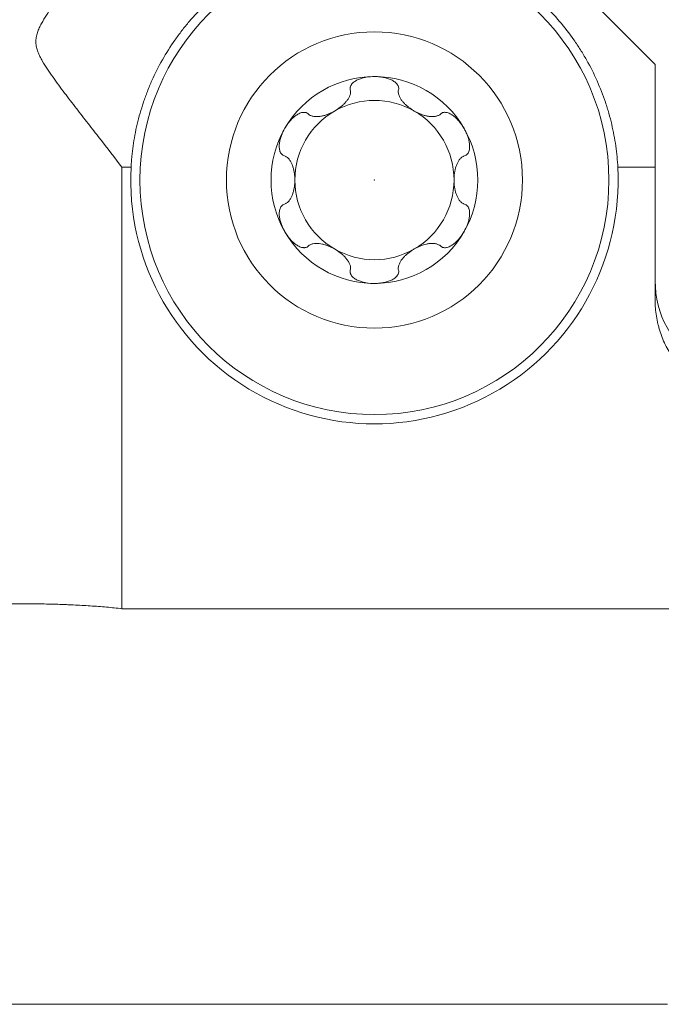
# Model space of a CAD drawing. Units: millimetres. Extents: x -16.1 to 67.1, y -58.6 to 36.9.
# Drawn here: x 17 to 27.4, y -23.4 to -7.4 of the extents above; entities that cross this region are included whole.
import ezdxf

# ---------------------------------------------------------------- set-up
doc = ezdxf.new("R2010")
doc.units = ezdxf.units.MM
doc.layers.add('1', color=4, linetype='Continuous')
doc.layers.add('2', color=7, linetype='Continuous')
doc.styles.add('iso_b_vert', font='simplex.shx')
doc.dimstyles.get("Standard").update_dxf_attribs({"dimtxt": 0.18, "dimasz": 0.18, "dimexe": 0.18, "dimexo": 0.0625, "dimgap": 0.09, "dimtad": 1, "dimzin": 0, "dimdsep": 52, "dimtxsty": 'Standard', "dimcen": 0.09, "dimadec": 0, "dimazin": 0, "dimtfac": 1, "dimtdec": 4, "dimtofl": 0, "dimtmove": 0, "dimatfit": 3, "dimfxl": 1, "dimtolj": 1, "dimtzin": 0, "dimarcsym": 0})

# ---------------------------------------------------------------- blocks, each defined once
blk = doc.blocks.new('_U0')
at = {"layer": '2', "lineweight": 13}
for p, q in [((0, 1.5875), (0, 33.25)), ((37, -15.4125), (37, 33.25)), ((0, 31.25), (37, 31.25))]:
    blk.add_line(p, q, dxfattribs=at)
at = {"layer": '2', "lineweight": 18}
for points in [[(0, 31.25), (3.499998, 31.710784), (3.500002, 30.789216)], [(37, 31.25), (33.500002, 30.789216), (33.499998, 31.710784)]]:
    blk.add_solid(points, dxfattribs=at)
at = {"layer": '2', "lineweight": 18, "insert": (16.595034, 32.282634), "char_height": 3.5, "attachment_point": 7, "line_spacing_factor": 1.084337, "style": 'iso_b_vert'}
blk.add_mtext('\\W0.6740;37', dxfattribs=at)

msp = doc.modelspace()

# ---------------------------------------------------------------- linework, layer by layer
at = {"layer": '1', "lineweight": 18}
for p, q in [((27.3, -8.15), (24.889, -5.739)), ((27.3, -8.15), (27.3, -9.817)), ((18.805, -9.817), (18.658, -9.817)), ((18.658, -16.967), (18.658, -9.817)), ((27.3, -9.817), (26.695, -9.817)), ((27.3, -9.817), (27.3, -11.971)), ((28.438, -16.967), (18.658, -16.967)), ((27.5, -23.375), (7.15, -23.375))]:
    msp.add_line(p, q, dxfattribs=at)
for radius in [3.8, 2.4]:
    msp.add_circle((22.75, -10.023), radius, dxfattribs=at)
for centre, radius, start, end in [((22.75, -10.023), 1.676, 90, 150), ((22.75, -10.023), 1.676, 30, 90), ((22.75, -10.023), 1.29, 60, 120), ((22.75, -10.023), 1.29, 120, 180), ((22.75, -10.023), 1.29, 0, 60), ((22.75, -10.023), 1.676, 150, 210), ((22.75, -10.023), 1.676, 330, 30), ((22.75, -10.023), 3.95, 177.0192, 2.9808), ((22.75, -10.023), 1.29, 180, 240), ((22.75, -10.023), 1.29, 300, 0), ((22.75, -10.023), 1.676, 210, 270), ((22.75, -10.023), 1.676, 270, 330), ((22.75, -10.023), 1.29, 240, 300), ((28.9, -11.654), 1.6, 180, 236.758)]:
    msp.add_arc(centre, radius, start, end, dxfattribs=at)
for points, knots in [([(18.658, -9.817), (18.54, -9.662), (18.418, -9.505), (18.233, -9.267), (18.17, -9.187), (18.045, -9.025), (17.982, -8.944), (17.855, -8.78), (17.791, -8.697), (17.696, -8.572), (17.665, -8.529), (17.602, -8.444), (17.571, -8.402), (17.51, -8.315), (17.48, -8.272), (17.421, -8.184), (17.393, -8.139), (17.354, -8.07), (17.341, -8.046), (17.317, -7.998), (17.306, -7.974), (17.287, -7.924), (17.279, -7.898), (17.27, -7.859), (17.268, -7.846), (17.264, -7.819), (17.263, -7.806), (17.262, -7.766), (17.263, -7.739), (17.27, -7.7), (17.273, -7.686), (17.279, -7.66), (17.283, -7.647), (17.296, -7.609), (17.306, -7.584), (17.328, -7.536), (17.34, -7.512), (17.379, -7.441), (17.407, -7.396), (17.465, -7.306), (17.495, -7.262), (17.557, -7.175), (17.588, -7.132), (17.651, -7.046), (17.682, -7.003), (17.778, -6.877), (17.842, -6.793), (17.97, -6.627), (18.034, -6.545), (18.161, -6.381), (18.225, -6.3), (18.319, -6.178), (18.351, -6.137), (18.414, -6.057), (18.445, -6.016), (18.537, -5.896), (18.598, -5.817), (18.658, -5.739)], [0, 0, 0, 0, 0.125, 0.125, 0.1875, 0.1875, 0.25, 0.25, 0.3125, 0.3125, 0.34375, 0.34375, 0.375, 0.375, 0.40625, 0.40625, 0.4375, 0.4375, 0.453125, 0.453125, 0.46875, 0.46875, 0.484375, 0.484375, 0.492187, 0.492187, 0.5, 0.5, 0.515625, 0.515625, 0.523437, 0.523437, 0.53125, 0.53125, 0.546875, 0.546875, 0.5625, 0.5625, 0.59375, 0.59375, 0.625, 0.625, 0.65625, 0.65625, 0.6875, 0.6875, 0.75, 0.75, 0.8125, 0.8125, 0.875, 0.875, 0.90625, 0.90625, 0.9375, 0.9375, 1, 1, 1, 1]), ([(18.805, -9.817), (18.807, -9.789), (18.809, -9.76), (18.813, -9.702), (18.815, -9.673), (18.824, -9.586), (18.831, -9.528), (18.855, -9.353), (18.877, -9.236), (18.933, -9), (18.975, -8.852), (19.026, -8.704), (19.048, -8.645), (19.059, -8.616), (19.093, -8.528), (19.118, -8.47), (19.194, -8.298), (19.251, -8.186), (19.375, -7.967), (19.442, -7.861), (19.551, -7.705), (19.589, -7.654), (19.647, -7.578), (19.667, -7.553), (19.707, -7.504), (19.728, -7.479), (19.831, -7.358), (19.918, -7.266), (20.099, -7.092), (20.194, -7.009), (20.39, -6.853), (20.492, -6.779), (20.651, -6.676), (20.705, -6.643), (20.814, -6.579), (20.869, -6.548), (21.037, -6.461), (21.151, -6.409), (21.383, -6.315), (21.502, -6.273), (21.684, -6.219), (21.745, -6.202), (21.869, -6.172), (21.931, -6.158), (22.118, -6.122), (22.368, -6.085), (22.62, -6.073), (22.81, -6.073), (22.905, -6.075), (23, -6.08), (23.064, -6.085), (23.096, -6.088), (23.255, -6.103), (23.38, -6.121), (23.628, -6.169), (23.872, -6.229), (24.109, -6.312), (24.255, -6.371), (24.285, -6.383), (24.343, -6.408), (24.372, -6.421), (24.458, -6.461), (24.515, -6.488), (24.683, -6.576), (24.791, -6.639), (25.002, -6.775), (25.104, -6.848), (25.252, -6.966), (25.301, -7.006), (25.373, -7.069), (25.397, -7.09), (25.443, -7.133), (25.467, -7.155), (25.581, -7.265), (25.668, -7.357), (25.832, -7.549), (25.929, -7.674), (26.02, -7.806), (26.055, -7.859), (26.072, -7.886), (26.124, -7.967), (26.156, -8.022), (26.25, -8.187), (26.307, -8.3), (26.409, -8.529), (26.454, -8.645), (26.504, -8.794), (26.514, -8.823), (26.532, -8.883), (26.559, -8.972), (26.582, -9.061), (26.623, -9.238), (26.645, -9.355), (26.678, -9.588), (26.689, -9.703), (26.695, -9.817)], [0, 0, 0, 0, 0.007813, 0.007813, 0.015625, 0.015625, 0.03125, 0.03125, 0.0625, 0.0625, 0.09375, 0.101562, 0.101562, 0.109375, 0.109375, 0.125, 0.125, 0.15625, 0.15625, 0.1875, 0.1875, 0.203125, 0.203125, 0.210937, 0.210937, 0.21875, 0.21875, 0.25, 0.25, 0.28125, 0.28125, 0.3125, 0.3125, 0.328125, 0.328125, 0.34375, 0.34375, 0.375, 0.375, 0.40625, 0.40625, 0.421875, 0.421875, 0.4375, 0.4375, 0.46875, 0.5, 0.5, 0.515625, 0.523438, 0.523438, 0.53125, 0.53125, 0.5625, 0.5625, 0.59375, 0.625, 0.625, 0.632813, 0.632813, 0.640625, 0.640625, 0.65625, 0.65625, 0.6875, 0.6875, 0.71875, 0.71875, 0.734375, 0.734375, 0.742188, 0.742188, 0.75, 0.75, 0.78125, 0.78125, 0.8125, 0.820313, 0.820313, 0.828125, 0.828125, 0.84375, 0.84375, 0.875, 0.875, 0.90625, 0.90625, 0.914063, 0.914063, 0.921875, 0.9375, 0.9375, 0.96875, 0.96875, 1, 1, 1, 1]), ([(22.75, -8.346), (22.706, -8.346), (22.661, -8.35), (22.596, -8.361), (22.574, -8.366), (22.532, -8.378), (22.511, -8.385), (22.481, -8.398), (22.471, -8.403), (22.452, -8.413), (22.442, -8.419), (22.424, -8.43), (22.416, -8.437), (22.4, -8.451), (22.392, -8.458), (22.382, -8.47), (22.379, -8.474), (22.373, -8.483), (22.368, -8.492), (22.364, -8.501), (22.36, -8.51), (22.359, -8.515), (22.356, -8.529), (22.355, -8.539), (22.357, -8.559), (22.36, -8.568), (22.363, -8.577)], [0, 0, 0, 0, 0.25, 0.25, 0.375, 0.375, 0.5, 0.5, 0.5625, 0.5625, 0.625, 0.625, 0.6875, 0.6875, 0.75, 0.75, 0.78125, 0.78125, 0.8125, 0.84375, 0.84375, 0.875, 0.875, 0.9375, 0.9375, 1, 1, 1, 1]), ([(22.75, -8.346), (22.772, -8.346), (22.794, -8.347), (22.838, -8.351), (22.86, -8.354), (22.904, -8.361), (22.926, -8.366), (22.968, -8.378), (22.989, -8.385), (23.019, -8.398), (23.029, -8.403), (23.048, -8.413), (23.058, -8.419), (23.076, -8.431), (23.085, -8.437), (23.101, -8.451), (23.108, -8.458), (23.122, -8.474), (23.127, -8.483), (23.134, -8.497), (23.136, -8.501), (23.14, -8.511), (23.141, -8.515), (23.144, -8.53), (23.145, -8.54), (23.143, -8.559), (23.14, -8.568), (23.137, -8.577)], [0, 0, 0, 0, 0.125, 0.125, 0.25, 0.25, 0.375, 0.375, 0.5, 0.5, 0.5625, 0.5625, 0.625, 0.625, 0.6875, 0.6875, 0.75, 0.75, 0.8125, 0.8125, 0.84375, 0.84375, 0.875, 0.875, 0.9375, 0.9375, 1, 1, 1, 1]), ([(21.709, -8.975), (21.723, -8.982), (21.738, -8.987), (21.762, -8.993), (21.77, -8.994), (21.787, -8.996), (21.795, -8.996), (21.82, -8.997), (21.837, -8.996), (21.872, -8.992), (21.889, -8.989), (21.923, -8.981), (21.94, -8.977), (21.974, -8.966), (21.991, -8.96), (22.024, -8.946), (22.041, -8.939), (22.073, -8.923), (22.089, -8.914), (22.136, -8.887), (22.166, -8.867), (22.209, -8.834), (22.223, -8.822), (22.249, -8.798), (22.262, -8.786), (22.285, -8.76), (22.297, -8.746), (22.317, -8.719), (22.327, -8.704), (22.339, -8.682), (22.342, -8.675), (22.349, -8.66), (22.352, -8.652), (22.36, -8.629), (22.363, -8.613), (22.363, -8.597)], [0, 0, 0, 0, 0.0625, 0.0625, 0.09375, 0.09375, 0.125, 0.125, 0.1875, 0.1875, 0.25, 0.25, 0.3125, 0.3125, 0.375, 0.375, 0.4375, 0.4375, 0.5, 0.5, 0.625, 0.625, 0.6875, 0.6875, 0.75, 0.75, 0.8125, 0.8125, 0.875, 0.875, 0.90625, 0.90625, 0.9375, 0.9375, 1, 1, 1, 1]), ([(23.137, -8.597), (23.137, -8.613), (23.14, -8.629), (23.148, -8.652), (23.151, -8.66), (23.158, -8.675), (23.161, -8.682), (23.174, -8.705), (23.183, -8.719), (23.203, -8.747), (23.215, -8.76), (23.238, -8.786), (23.251, -8.798), (23.277, -8.822), (23.291, -8.834), (23.319, -8.856), (23.334, -8.866), (23.364, -8.887), (23.379, -8.896), (23.427, -8.923), (23.459, -8.939), (23.509, -8.96), (23.526, -8.966), (23.56, -8.977), (23.577, -8.981), (23.611, -8.989), (23.629, -8.992), (23.663, -8.996), (23.68, -8.997), (23.705, -8.996), (23.714, -8.996), (23.73, -8.994), (23.738, -8.993), (23.762, -8.987), (23.777, -8.982), (23.791, -8.975)], [0, 0, 0, 0, 0.0625, 0.0625, 0.09375, 0.09375, 0.125, 0.125, 0.1875, 0.1875, 0.25, 0.25, 0.3125, 0.3125, 0.375, 0.375, 0.4375, 0.4375, 0.5, 0.5, 0.625, 0.625, 0.6875, 0.6875, 0.75, 0.75, 0.8125, 0.8125, 0.875, 0.875, 0.90625, 0.90625, 0.9375, 0.9375, 1, 1, 1, 1]), ([(21.298, -9.184), (21.309, -9.165), (21.321, -9.147), (21.346, -9.11), (21.36, -9.093), (21.388, -9.059), (21.403, -9.042), (21.435, -9.011), (21.451, -8.997), (21.478, -8.977), (21.487, -8.971), (21.505, -8.959), (21.515, -8.954), (21.534, -8.944), (21.544, -8.94), (21.564, -8.933), (21.574, -8.93), (21.595, -8.927), (21.605, -8.926), (21.621, -8.927), (21.626, -8.927), (21.635, -8.929), (21.64, -8.93), (21.654, -8.935), (21.663, -8.939), (21.678, -8.951), (21.685, -8.957), (21.691, -8.965)], [0, 0, 0, 0, 0.125, 0.125, 0.25, 0.25, 0.375, 0.375, 0.5, 0.5, 0.5625, 0.5625, 0.625, 0.625, 0.6875, 0.6875, 0.75, 0.75, 0.8125, 0.8125, 0.84375, 0.84375, 0.875, 0.875, 0.9375, 0.9375, 1, 1, 1, 1]), ([(24.202, -9.184), (24.18, -9.146), (24.154, -9.11), (24.112, -9.059), (24.097, -9.042), (24.065, -9.012), (24.049, -8.997), (24.022, -8.977), (24.013, -8.971), (23.995, -8.959), (23.985, -8.954), (23.966, -8.944), (23.956, -8.94), (23.936, -8.933), (23.926, -8.93), (23.911, -8.928), (23.906, -8.927), (23.895, -8.926), (23.885, -8.926), (23.875, -8.927), (23.865, -8.929), (23.86, -8.93), (23.846, -8.935), (23.837, -8.939), (23.822, -8.951), (23.815, -8.957), (23.809, -8.965)], [0, 0, 0, 0, 0.25, 0.25, 0.375, 0.375, 0.5, 0.5, 0.5625, 0.5625, 0.625, 0.625, 0.6875, 0.6875, 0.75, 0.75, 0.78125, 0.78125, 0.8125, 0.84375, 0.84375, 0.875, 0.875, 0.9375, 0.9375, 1, 1, 1, 1]), ([(21.298, -9.184), (21.276, -9.223), (21.257, -9.263), (21.234, -9.325), (21.228, -9.346), (21.217, -9.389), (21.212, -9.411), (21.209, -9.444), (21.208, -9.455), (21.207, -9.476), (21.207, -9.487), (21.208, -9.509), (21.209, -9.519), (21.213, -9.54), (21.216, -9.55), (21.221, -9.565), (21.223, -9.57), (21.228, -9.579), (21.233, -9.588), (21.239, -9.596), (21.245, -9.604), (21.249, -9.608), (21.26, -9.617), (21.268, -9.623), (21.286, -9.631), (21.295, -9.633), (21.305, -9.635)], [0, 0, 0, 0, 0.25, 0.25, 0.375, 0.375, 0.5, 0.5, 0.5625, 0.5625, 0.625, 0.625, 0.6875, 0.6875, 0.75, 0.75, 0.78125, 0.78125, 0.8125, 0.84375, 0.84375, 0.875, 0.875, 0.9375, 0.9375, 1, 1, 1, 1]), ([(24.202, -9.184), (24.213, -9.204), (24.223, -9.223), (24.242, -9.263), (24.251, -9.284), (24.266, -9.325), (24.272, -9.346), (24.283, -9.389), (24.288, -9.411), (24.291, -9.444), (24.292, -9.455), (24.293, -9.476), (24.293, -9.487), (24.292, -9.509), (24.291, -9.52), (24.287, -9.54), (24.284, -9.551), (24.277, -9.57), (24.272, -9.58), (24.264, -9.593), (24.261, -9.597), (24.254, -9.604), (24.251, -9.608), (24.24, -9.618), (24.232, -9.623), (24.214, -9.631), (24.205, -9.633), (24.195, -9.635)], [0, 0, 0, 0, 0.125, 0.125, 0.25, 0.25, 0.375, 0.375, 0.5, 0.5, 0.5625, 0.5625, 0.625, 0.625, 0.6875, 0.6875, 0.75, 0.75, 0.8125, 0.8125, 0.84375, 0.84375, 0.875, 0.875, 0.9375, 0.9375, 1, 1, 1, 1]), ([(21.322, -10.4), (21.335, -10.392), (21.347, -10.382), (21.364, -10.363), (21.369, -10.357), (21.379, -10.344), (21.384, -10.337), (21.397, -10.315), (21.404, -10.3), (21.418, -10.268), (21.424, -10.252), (21.435, -10.218), (21.439, -10.201), (21.447, -10.166), (21.45, -10.149), (21.455, -10.113), (21.457, -10.095), (21.459, -10.059), (21.46, -10.041), (21.46, -9.986), (21.457, -9.95), (21.45, -9.897), (21.447, -9.879), (21.439, -9.844), (21.435, -9.827), (21.424, -9.794), (21.418, -9.777), (21.404, -9.746), (21.397, -9.73), (21.383, -9.709), (21.379, -9.702), (21.369, -9.688), (21.364, -9.682), (21.347, -9.664), (21.335, -9.653), (21.322, -9.645)], [0, 0, 0, 0, 0.0625, 0.0625, 0.09375, 0.09375, 0.125, 0.125, 0.1875, 0.1875, 0.25, 0.25, 0.3125, 0.3125, 0.375, 0.375, 0.4375, 0.4375, 0.5, 0.5, 0.625, 0.625, 0.6875, 0.6875, 0.75, 0.75, 0.8125, 0.8125, 0.875, 0.875, 0.90625, 0.90625, 0.9375, 0.9375, 1, 1, 1, 1]), ([(24.178, -9.645), (24.165, -9.653), (24.153, -9.664), (24.136, -9.682), (24.131, -9.688), (24.121, -9.702), (24.116, -9.709), (24.103, -9.73), (24.096, -9.746), (24.082, -9.777), (24.076, -9.794), (24.065, -9.827), (24.061, -9.844), (24.053, -9.879), (24.05, -9.897), (24.045, -9.932), (24.043, -9.95), (24.041, -9.986), (24.04, -10.005), (24.04, -10.059), (24.043, -10.095), (24.05, -10.149), (24.053, -10.166), (24.061, -10.201), (24.065, -10.218), (24.076, -10.252), (24.082, -10.268), (24.096, -10.3), (24.103, -10.315), (24.117, -10.337), (24.121, -10.344), (24.131, -10.357), (24.136, -10.364), (24.153, -10.382), (24.165, -10.392), (24.178, -10.4)], [0, 0, 0, 0, 0.0625, 0.0625, 0.09375, 0.09375, 0.125, 0.125, 0.1875, 0.1875, 0.25, 0.25, 0.3125, 0.3125, 0.375, 0.375, 0.4375, 0.4375, 0.5, 0.5, 0.625, 0.625, 0.6875, 0.6875, 0.75, 0.75, 0.8125, 0.8125, 0.875, 0.875, 0.90625, 0.90625, 0.9375, 0.9375, 1, 1, 1, 1]), ([(21.298, -10.861), (21.287, -10.842), (21.277, -10.822), (21.258, -10.782), (21.249, -10.762), (21.234, -10.72), (21.228, -10.699), (21.217, -10.656), (21.212, -10.634), (21.209, -10.602), (21.208, -10.591), (21.207, -10.569), (21.207, -10.558), (21.208, -10.536), (21.209, -10.526), (21.213, -10.505), (21.216, -10.495), (21.223, -10.475), (21.228, -10.466), (21.236, -10.453), (21.239, -10.449), (21.246, -10.441), (21.249, -10.438), (21.26, -10.428), (21.268, -10.423), (21.286, -10.415), (21.295, -10.412), (21.305, -10.411)], [0, 0, 0, 0, 0.125, 0.125, 0.25, 0.25, 0.375, 0.375, 0.5, 0.5, 0.5625, 0.5625, 0.625, 0.625, 0.6875, 0.6875, 0.75, 0.75, 0.8125, 0.8125, 0.84375, 0.84375, 0.875, 0.875, 0.9375, 0.9375, 1, 1, 1, 1]), ([(24.202, -10.861), (24.224, -10.823), (24.243, -10.782), (24.266, -10.72), (24.272, -10.699), (24.283, -10.656), (24.288, -10.634), (24.291, -10.602), (24.292, -10.591), (24.293, -10.569), (24.293, -10.558), (24.292, -10.537), (24.291, -10.526), (24.287, -10.505), (24.284, -10.495), (24.279, -10.48), (24.277, -10.476), (24.272, -10.466), (24.267, -10.457), (24.261, -10.449), (24.255, -10.441), (24.251, -10.438), (24.24, -10.428), (24.232, -10.423), (24.214, -10.415), (24.205, -10.412), (24.195, -10.411)], [0, 0, 0, 0, 0.25, 0.25, 0.375, 0.375, 0.5, 0.5, 0.5625, 0.5625, 0.625, 0.625, 0.6875, 0.6875, 0.75, 0.75, 0.78125, 0.78125, 0.8125, 0.84375, 0.84375, 0.875, 0.875, 0.9375, 0.9375, 1, 1, 1, 1]), ([(21.298, -10.861), (21.32, -10.899), (21.346, -10.936), (21.388, -10.987), (21.403, -11.003), (21.435, -11.034), (21.451, -11.048), (21.478, -11.068), (21.487, -11.074), (21.505, -11.086), (21.515, -11.091), (21.534, -11.101), (21.544, -11.105), (21.564, -11.112), (21.574, -11.115), (21.589, -11.118), (21.594, -11.118), (21.605, -11.119), (21.615, -11.119), (21.625, -11.118), (21.635, -11.116), (21.64, -11.115), (21.654, -11.111), (21.663, -11.106), (21.678, -11.095), (21.685, -11.088), (21.691, -11.08)], [0, 0, 0, 0, 0.25, 0.25, 0.375, 0.375, 0.5, 0.5, 0.5625, 0.5625, 0.625, 0.625, 0.6875, 0.6875, 0.75, 0.75, 0.78125, 0.78125, 0.8125, 0.84375, 0.84375, 0.875, 0.875, 0.9375, 0.9375, 1, 1, 1, 1]), ([(24.202, -10.861), (24.191, -10.88), (24.179, -10.899), (24.154, -10.935), (24.14, -10.953), (24.112, -10.987), (24.097, -11.003), (24.065, -11.034), (24.049, -11.048), (24.022, -11.068), (24.013, -11.074), (23.995, -11.086), (23.985, -11.091), (23.966, -11.101), (23.956, -11.105), (23.936, -11.112), (23.926, -11.115), (23.905, -11.119), (23.895, -11.119), (23.879, -11.119), (23.874, -11.118), (23.865, -11.116), (23.86, -11.115), (23.846, -11.11), (23.837, -11.106), (23.822, -11.095), (23.815, -11.088), (23.809, -11.08)], [0, 0, 0, 0, 0.125, 0.125, 0.25, 0.25, 0.375, 0.375, 0.5, 0.5, 0.5625, 0.5625, 0.625, 0.625, 0.6875, 0.6875, 0.75, 0.75, 0.8125, 0.8125, 0.84375, 0.84375, 0.875, 0.875, 0.9375, 0.9375, 1, 1, 1, 1]), ([(21.709, -11.071), (21.716, -11.067), (21.723, -11.064), (21.738, -11.058), (21.746, -11.056), (21.77, -11.051), (21.787, -11.049), (21.812, -11.049), (21.821, -11.049), (21.838, -11.05), (21.846, -11.051), (21.872, -11.054), (21.889, -11.057), (21.923, -11.064), (21.94, -11.069), (21.974, -11.08), (21.991, -11.086), (22.04, -11.106), (22.073, -11.122), (22.136, -11.158), (22.166, -11.178), (22.209, -11.211), (22.222, -11.223), (22.249, -11.247), (22.261, -11.259), (22.285, -11.285), (22.296, -11.299), (22.317, -11.327), (22.326, -11.341), (22.339, -11.363), (22.342, -11.371), (22.349, -11.386), (22.352, -11.394), (22.36, -11.417), (22.363, -11.433), (22.363, -11.449)], [0, 0, 0, 0, 0.03125, 0.03125, 0.0625, 0.0625, 0.125, 0.125, 0.15625, 0.15625, 0.1875, 0.1875, 0.25, 0.25, 0.3125, 0.3125, 0.375, 0.375, 0.5, 0.5, 0.625, 0.625, 0.6875, 0.6875, 0.75, 0.75, 0.8125, 0.8125, 0.875, 0.875, 0.90625, 0.90625, 0.9375, 0.9375, 1, 1, 1, 1]), ([(23.137, -11.449), (23.137, -11.433), (23.14, -11.417), (23.148, -11.393), (23.151, -11.386), (23.158, -11.37), (23.161, -11.363), (23.174, -11.341), (23.183, -11.326), (23.204, -11.299), (23.215, -11.285), (23.239, -11.259), (23.251, -11.247), (23.278, -11.223), (23.291, -11.211), (23.32, -11.189), (23.334, -11.179), (23.364, -11.159), (23.38, -11.149), (23.411, -11.131), (23.427, -11.122), (23.46, -11.106), (23.476, -11.099), (23.526, -11.079), (23.56, -11.068), (23.603, -11.058), (23.611, -11.057), (23.628, -11.054), (23.637, -11.053), (23.663, -11.05), (23.68, -11.049), (23.705, -11.049), (23.713, -11.05), (23.73, -11.051), (23.738, -11.053), (23.762, -11.058), (23.777, -11.063), (23.791, -11.071)], [0, 0, 0, 0, 0.0625, 0.0625, 0.09375, 0.09375, 0.125, 0.125, 0.1875, 0.1875, 0.25, 0.25, 0.3125, 0.3125, 0.375, 0.375, 0.4375, 0.4375, 0.5, 0.5, 0.5625, 0.5625, 0.625, 0.625, 0.75, 0.75, 0.78125, 0.78125, 0.8125, 0.8125, 0.875, 0.875, 0.90625, 0.90625, 0.9375, 0.9375, 1, 1, 1, 1]), ([(22.75, -11.699), (22.706, -11.699), (22.661, -11.696), (22.596, -11.684), (22.574, -11.679), (22.532, -11.667), (22.511, -11.66), (22.481, -11.647), (22.471, -11.643), (22.452, -11.632), (22.442, -11.627), (22.424, -11.615), (22.416, -11.609), (22.4, -11.595), (22.392, -11.587), (22.382, -11.575), (22.379, -11.571), (22.373, -11.563), (22.368, -11.554), (22.364, -11.545), (22.36, -11.535), (22.359, -11.53), (22.356, -11.516), (22.355, -11.506), (22.357, -11.487), (22.36, -11.478), (22.363, -11.469)], [0, 0, 0, 0, 0.25, 0.25, 0.375, 0.375, 0.5, 0.5, 0.5625, 0.5625, 0.625, 0.625, 0.6875, 0.6875, 0.75, 0.75, 0.78125, 0.78125, 0.8125, 0.84375, 0.84375, 0.875, 0.875, 0.9375, 0.9375, 1, 1, 1, 1]), ([(22.75, -11.699), (22.772, -11.699), (22.794, -11.698), (22.838, -11.694), (22.86, -11.692), (22.904, -11.684), (22.926, -11.679), (22.968, -11.667), (22.989, -11.66), (23.019, -11.647), (23.029, -11.642), (23.048, -11.632), (23.058, -11.627), (23.076, -11.615), (23.085, -11.608), (23.101, -11.595), (23.108, -11.587), (23.122, -11.571), (23.127, -11.562), (23.134, -11.549), (23.136, -11.544), (23.14, -11.535), (23.141, -11.53), (23.144, -11.516), (23.145, -11.506), (23.143, -11.487), (23.14, -11.478), (23.137, -11.469)], [0, 0, 0, 0, 0.125, 0.125, 0.25, 0.25, 0.375, 0.375, 0.5, 0.5, 0.5625, 0.5625, 0.625, 0.625, 0.6875, 0.6875, 0.75, 0.75, 0.8125, 0.8125, 0.84375, 0.84375, 0.875, 0.875, 0.9375, 0.9375, 1, 1, 1, 1]), ([(27.3, -11.971), (27.3, -12.014), (27.302, -12.057), (27.308, -12.143), (27.314, -12.186), (27.327, -12.271), (27.34, -12.335), (27.356, -12.397), (27.368, -12.439), (27.374, -12.46), (27.407, -12.563), (27.44, -12.642), (27.499, -12.756), (27.53, -12.812), (27.565, -12.866), (27.589, -12.902), (27.601, -12.92), (27.665, -13.008), (27.721, -13.073), (27.842, -13.193), (27.908, -13.249), (28.013, -13.325), (28.049, -13.348), (28.123, -13.393), (28.161, -13.413), (28.275, -13.47), (28.355, -13.502), (28.438, -13.527)], [0, 0, 0, 0, 0.0625, 0.0625, 0.125, 0.125, 0.1875, 0.21875, 0.21875, 0.25, 0.25, 0.375, 0.375, 0.4375, 0.46875, 0.46875, 0.5, 0.5, 0.625, 0.625, 0.75, 0.75, 0.8125, 0.8125, 0.875, 0.875, 1, 1, 1, 1]), ([(18.658, -16.967), (18.617, -16.962), (18.576, -16.958), (18.492, -16.949), (18.449, -16.945), (18.32, -16.934), (18.144, -16.921), (17.938, -16.909), (17.82, -16.904), (17.772, -16.902), (17.748, -16.901), (17.677, -16.898), (17.629, -16.896), (17.484, -16.892), (17.291, -16.888), (17.097, -16.886), (16.95, -16.886), (16.877, -16.886), (16.803, -16.887), (16.754, -16.888), (16.729, -16.888), (16.606, -16.89), (16.413, -16.894), (16.13, -16.905), (15.946, -16.915), (15.809, -16.924), (15.764, -16.928), (15.675, -16.935), (15.632, -16.938), (15.503, -16.95), (15.336, -16.967), (15.18, -16.987), (15.067, -17.004), (15.03, -17.01), (14.957, -17.022), (14.922, -17.029), (14.818, -17.048), (14.687, -17.077), (14.572, -17.109), (14.518, -17.126)], [0, 0, 0, 0, 0.03125, 0.03125, 0.0625, 0.0625, 0.125, 0.1875, 0.203125, 0.203125, 0.21875, 0.21875, 0.25, 0.25, 0.3125, 0.375, 0.375, 0.40625, 0.421875, 0.421875, 0.4375, 0.4375, 0.5, 0.5625, 0.625, 0.625, 0.65625, 0.65625, 0.6875, 0.6875, 0.75, 0.8125, 0.8125, 0.84375, 0.84375, 0.875, 0.875, 0.9375, 1, 1, 1, 1])]:
    msp.add_open_spline(points, degree=3, knots=knots, dxfattribs=at)
for points in [[(22.363, -8.597), (22.363, -8.59), (22.363, -8.584), (22.363, -8.577)], [(23.137, -8.577), (23.137, -8.584), (23.137, -8.59), (23.137, -8.597)], [(21.691, -8.965), (21.697, -8.968), (21.703, -8.971), (21.709, -8.975)], [(23.791, -8.975), (23.797, -8.971), (23.803, -8.968), (23.809, -8.965)], [(21.322, -9.645), (21.316, -9.641), (21.31, -9.638), (21.305, -9.635)], [(24.195, -9.635), (24.19, -9.638), (24.184, -9.641), (24.178, -9.645)], [(21.305, -10.411), (21.31, -10.407), (21.316, -10.404), (21.322, -10.4)], [(24.178, -10.4), (24.184, -10.404), (24.19, -10.407), (24.195, -10.411)], [(21.709, -11.071), (21.703, -11.074), (21.697, -11.077), (21.691, -11.08)], [(23.809, -11.08), (23.803, -11.077), (23.797, -11.074), (23.791, -11.071)], [(22.363, -11.449), (22.363, -11.455), (22.363, -11.462), (22.363, -11.469)], [(23.137, -11.469), (23.137, -11.462), (23.137, -11.455), (23.137, -11.449)]]:
    msp.add_open_spline(points, degree=3, dxfattribs=at)
msp.add_point((22.75, -10.023), dxfattribs=at)

# ---------------------------------------------------------------- dimensions: what is measured, and where the dimension line sits
at = {"layer": '2', "lineweight": 18}
dim = msp.add_linear_dim(base=(37, 31.25), p1=(0, 0), p2=(37, -17), dimstyle='Standard', override={"dimtxt": 3.5, "dimasz": 3.5, "dimexe": 2, "dimexo": 1.5875, "dimgap": 1.75, "dimtad": 1, "dimtih": 1, "dimtoh": 0, "dimdec": 2, "dimlfac": 1, "dimzin": 8, "dimdsep": 46, "dimlunit": 2, "dimpost": '<>', "dimtxsty": 'iso_b_vert', "dimsah": 1, "dimse1": 0, "dimse2": 0, "dimsd1": 0, "dimsd2": 0, "dimclrd": 2, "dimclre": 2, "dimclrt": 2, "dimtol": 0, "dimtm": -0.1, "dimtfac": 1, "dimtdec": 2, "dimtofl": 1, "dimtmove": 0, "dimtzin": 8, "dimlwd": 13, "dimlwe": 13}, dxfattribs=at)
dim.commit()
dim.dimension.update_dxf_attribs({"geometry": '_U0', "text_midpoint": (18.5, 31.25)})

doc.saveas('drawing.dxf')
